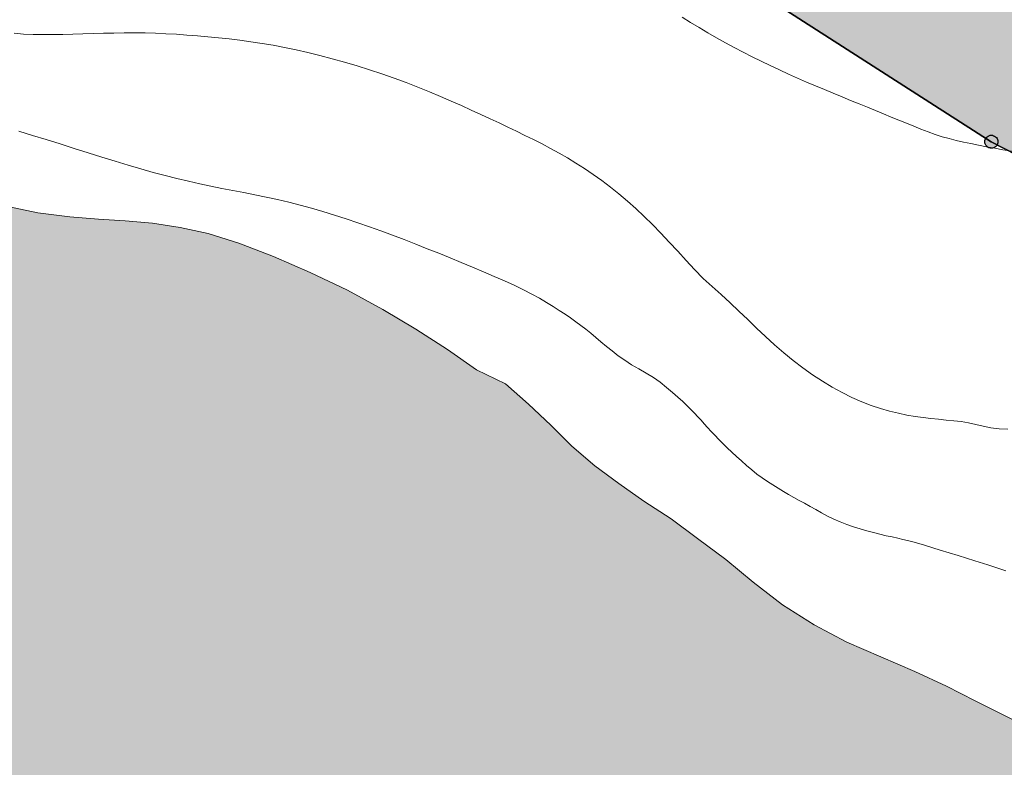
# Model space of a CAD drawing. Extents: x 314423 to 315673, y 1897830 to 1898640.
# Drawn here: x 314683 to 314729, y 1898544 to 1898578 of the extents above; entities that cross this region are included whole.
import ezdxf

# ---------------------------------------------------------------- set-up
doc = ezdxf.new("R2010")
doc.units = 0
doc.header["$MEASUREMENT"] = 0
for name, color, linetype in [('0BUFER', 7, 'Continuous'), ('0MM', 7, 'Continuous'), ('0TODAS1K', 7, 'Continuous'), ('0VERT1', 7, 'Continuous'), ('CURVA INTERMEDIA', 17, 'Continuous'), ('CURVA MAESTRA', 17, 'Continuous'), ('LIMITE COSTERO', 7, 'Continuous')]:
    doc.layers.add(name, color=color, linetype=linetype)

msp = doc.modelspace()

# ---------------------------------------------------------------- hatches: boundary and pattern name
at = {"linetype": 'Continuous'}
for color, points in [(131, [(315233.873, 1898322.496), (315234.201, 1898322.117), (315234.719, 1898321.549), (315235.077, 1898321.049), (315235.553, 1898320.446), (315236.118, 1898319.859), (315236.862, 1898319.252), (315237.746, 1898318.72), (315238.784, 1898318.233), (315239.923, 1898317.73), (315241.177, 1898317.18), (315242.601, 1898316.585), (315244.163, 1898315.932), (315245.854, 1898315.199), (315247.58, 1898314.424), (315249.315, 1898313.538), (315250.909, 1898312.575), (315252.318, 1898311.556), (315253.573, 1898310.492), (315254.681, 1898309.462), (315255.661, 1898308.514), (315256.711, 1898307.67), (315257.925, 1898306.893), (315259.286, 1898306.082), (315260.807, 1898305.204), (315262.421, 1898304.287), (315264.136, 1898303.355), (315265.93, 1898302.417), (315267.88, 1898301.467), (315269.85, 1898300.564), (315271.908, 1898299.677), (315273.893, 1898298.875), (315275.888, 1898298.096), (315277.837, 1898297.336), (315279.671, 1898296.624), (315281.455, 1898295.987), (315283.144, 1898295.443), (315284.848, 1898295.002), (315286.59, 1898294.652), (315288.385, 1898294.361), (315290.188, 1898294.093), (315291.894, 1898293.785), (315293.33, 1898293.348), (315294.607, 1898292.787), (315295.838, 1898292.246), (315297.111, 1898291.742), (315298.371, 1898291.269), (315299.621, 1898290.774), (315300.81, 1898290.197), (315301.914, 1898289.547), (315303.007, 1898288.74), (315304.293, 1898287.879), (315306.006, 1898287.136), (315308.043, 1898286.393), (315310.343, 1898285.568), (315312.78, 1898284.685), (315315.217, 1898283.802), (315317.598, 1898282.915), (315319.744, 1898282.046), (315321.76, 1898281.123), (315323.584, 1898280.064), (315325.136, 1898278.742), (315326.547, 1898277.209), (315327.982, 1898275.8), (315329.547, 1898274.445), (315331.337, 1898273.239), (315333.268, 1898272.243), (315335.355, 1898271.426), (315337.493, 1898270.667), (315339.66, 1898269.978), (315341.768, 1898269.34), (315343.84, 1898268.745), (315345.793, 1898268.253), (315347.604, 1898267.874), (315349.209, 1898267.582), (315350.741, 1898267.374), (315352.179, 1898267.07), (315353.637, 1898266.623), (315355.259, 1898265.918), (315356.997, 1898264.977), (315358.773, 1898263.803), (315360.425, 1898262.331), (315361.89, 1898260.802), (315363.392, 1898259.23), (315364.952, 1898257.796), (315366.598, 1898256.569), (315368.353, 1898255.54), (315370.091, 1898254.598), (315371.741, 1898253.639), (315373.322, 1898252.709), (315374.844, 1898251.83), (315376.155, 1898251.094), (315377.177, 1898250.505), (315377.946, 1898250.022), (315378.492, 1898249.713), (315378.988, 1898249.479), (315398.717, 1898241.293), (315400.496, 1898240.577), (315402.334, 1898239.81), (315404.24, 1898239.013), (315406.128, 1898238.171), (315408.13, 1898237.281), (315410.27, 1898236.333), (315412.598, 1898235.253), (315415.022, 1898234.079), (315417.508, 1898232.798), (315420.025, 1898231.396), (315422.548, 1898230.072), (315425.075, 1898228.693), (315427.437, 1898227.437), (315429.675, 1898226.206), (315431.734, 1898225.129), (315433.695, 1898224.203), (315435.628, 1898223.341), (315437.535, 1898222.545), (315439.422, 1898221.703), (315441.216, 1898220.765), (315442.785, 1898219.678), (315444.098, 1898218.428), (315445.072, 1898217.077), (315446.017, 1898215.657), (315447.069, 1898214.301), (315448.447, 1898213.078), (315450.085, 1898211.962), (315451.942, 1898210.916), (315454.055, 1898210.034), (315456.194, 1898209.275), (315458.236, 1898208.611), (315460.155, 1898207.972), (315461.912, 1898207.4), (315463.679, 1898206.851), (315465.42, 1898206.367), (315467.225, 1898205.909), (315468.994, 1898205.494), (315470.727, 1898205.121), (315472.472, 1898204.905), (315474.153, 1898204.797), (315475.804, 1898204.809), (315477.351, 1898205.026), (315478.937, 1898205.335), (315480.571, 1898205.758), (315482.172, 1898206.169), (315483.777, 1898206.524), (315485.338, 1898206.708), (315487.104, 1898206.672), (315488.919, 1898206.238), (315490.676, 1898205.342), (315492.427, 1898204.044), (315494.106, 1898202.507), (315495.596, 1898200.778), (315496.989, 1898199.009), (315498.362, 1898197.195), (315499.807, 1898195.485), (315501.416, 1898193.977), (315503.261, 1898192.775), (315505.231, 1898191.871), (315507.281, 1898191.096), (315509.245, 1898190.437), (315511.066, 1898189.86), (315511.066, 1897865.648), (315509.196, 1897865.648), (315509.188, 1897865.648), (315508.488, 1897865.648), (314446.066, 1897865.648), (314446.066, 1897865.671), (314446.066, 1898603.648), (314602.534, 1898603.648), (314603.573, 1898603.198), (314604.655, 1898602.743), (314605.64, 1898602.311), (314606.551, 1898601.879), (314607.401, 1898601.485), (314608.239, 1898601.096), (314609.056, 1898600.655), (314609.868, 1898600.126), (314610.648, 1898599.55), (314611.489, 1898598.904), (314612.383, 1898598.238), (314613.254, 1898597.476), (314614.058, 1898596.695), (314614.794, 1898595.896), (314615.543, 1898595.166), (314616.237, 1898594.489), (314616.887, 1898593.889), (314617.445, 1898593.324), (314618.04, 1898592.775), (314618.632, 1898592.258), (314619.25, 1898591.73), (314619.956, 1898591.273), (314620.723, 1898590.972), (314621.464, 1898590.681), (314622.101, 1898590.431), (314622.691, 1898590.139), (314623.222, 1898589.81), (314623.668, 1898589.53), (314624.464, 1898589.113), (314624.94, 1898588.911), (314625.899, 1898588.564), (314626.528, 1898588.407), (314627.282, 1898588.381), (314627.288, 1898588.394), (314630.514, 1898587.596), (314631.658, 1898587.128), (314632.735, 1898586.688), (314633.821, 1898586.306), (314635.011, 1898585.912), (314636.395, 1898585.501), (314637.964, 1898585.123), (314639.672, 1898584.782), (314641.436, 1898584.464), (314643.144, 1898584.123), (314644.694, 1898583.737), (314646.118, 1898583.31), (314647.478, 1898582.8), (314648.861, 1898582.234), (314650.258, 1898581.663), (314651.622, 1898581.089), (314652.92, 1898580.543), (314654.125, 1898580.035), (314655.309, 1898579.55), (314656.453, 1898579.083), (314657.623, 1898578.604), (314658.794, 1898578.125), (314659.991, 1898577.636), (314661.201, 1898577.141), (314662.505, 1898576.607), (314663.968, 1898576.009), (314665.577, 1898575.351), (314667.266, 1898574.66), (314669.009, 1898573.947), (314670.738, 1898573.24), (314672.392, 1898572.579), (314674.021, 1898572.006), (314675.655, 1898571.446), (314677.257, 1898570.884), (314678.953, 1898570.361), (314680.74, 1898569.832), (314682.529, 1898569.349), (314684.205, 1898569.005), (314685.669, 1898568.825), (314686.991, 1898568.719), (314688.216, 1898568.637), (314689.474, 1898568.526), (314690.746, 1898568.332), (314692.043, 1898568.05), (314693.449, 1898567.615), (314695.042, 1898566.994), (314696.729, 1898566.258), (314698.446, 1898565.447), (314700.072, 1898564.564), (314701.597, 1898563.661), (314703.047, 1898562.726), (314704.382, 1898561.777), (314705.719, 1898561.137), (314706.782, 1898560.205), (314707.802, 1898559.244), (314708.771, 1898558.274), (314709.832, 1898557.374), (314710.925, 1898556.554), (314712.087, 1898555.753), (314713.335, 1898554.932), (314714.55, 1898554.031), (314715.848, 1898553.066), (314717.113, 1898552.021), (314718.455, 1898550.975), (314719.91, 1898550.054), (314721.42, 1898549.265), (314722.992, 1898548.591), (314724.545, 1898547.91), (314726.007, 1898547.234), (314727.32, 1898546.572), (314728.519, 1898545.973), (314729.678, 1898545.391), (314730.844, 1898544.712), (314732.058, 1898543.998), (314733.376, 1898543.195), (314734.725, 1898542.317), (314736.073, 1898541.362), (314737.45, 1898540.364), (314738.763, 1898539.361), (314740.076, 1898538.359), (314741.264, 1898537.391), (314742.364, 1898536.398), (314743.368, 1898535.398), (314744.325, 1898534.323), (314745.284, 1898533.325), (314746.242, 1898532.328), (314747.293, 1898531.292), (314748.443, 1898530.232), (314749.754, 1898529.261), (314751.215, 1898528.431), (314752.79, 1898527.725), (314754.378, 1898527.168), (314755.976, 1898526.67), (314757.57, 1898526.204), (314759.081, 1898525.57), (314760.614, 1898525.068), (314762.154, 1898524.733), (314763.652, 1898524.446), (314765.093, 1898524.136), (314766.462, 1898523.84), (314767.752, 1898523.577), (314768.991, 1898523.303), (314770.269, 1898523.013), (314771.524, 1898522.779), (314772.779, 1898522.545), (314774.056, 1898522.364), (314775.187, 1898522.243), (314776.155, 1898522.142), (314777.051, 1898522.055), (314777.893, 1898521.99), (314778.662, 1898521.971), (314779.433, 1898521.997), (314780.34, 1898521.937), (314781.345, 1898521.774), (314782.405, 1898521.48), (314783.466, 1898521.077), (314784.578, 1898520.607), (314785.836, 1898520.077), (314787.144, 1898519.48), (314788.477, 1898518.903), (314789.815, 1898518.341), (314791.057, 1898517.848), (314792.1, 1898517.437), (314792.792, 1898517.154), (314799.323, 1898513.877), (314800.946, 1898513.214), (314802.657, 1898512.576), (314804.605, 1898511.872), (314806.733, 1898511.002), (314809.021, 1898510.144), (314811.368, 1898509.354), (314813.639, 1898508.565), (314815.687, 1898507.805), (314817.524, 1898507.132), (314819.152, 1898506.559), (314820.757, 1898506.042), (314822.494, 1898505.58), (314824.278, 1898505.161), (314826.223, 1898504.753), (314828.253, 1898504.249), (314830.252, 1898503.633), (314832.202, 1898502.898), (314833.996, 1898502.195), (314835.757, 1898501.49), (314837.478, 1898500.802), (314839.068, 1898500.136), (314840.566, 1898499.508), (314842.045, 1898498.872), (314843.566, 1898498.265), (314845.157, 1898497.599), (314846.809, 1898496.892), (314848.399, 1898496.226), (314849.939, 1898495.472), (314851.513, 1898494.766), (314852.989, 1898494.085), (314854.348, 1898493.498), (314855.598, 1898492.987), (314856.622, 1898492.491), (314857.515, 1898492.017), (314858.287, 1898491.514), (314859.052, 1898491.031), (314859.892, 1898490.656), (314860.757, 1898490.302), (314861.629, 1898489.853), (314862.59, 1898489.242), (314863.256, 1898488.792), (314871.206, 1898484.072), (314875.876, 1898481.048), (314884.785, 1898475.328), (314885.469, 1898474.991), (314886.108, 1898474.758), (314886.916, 1898474.514), (314887.788, 1898474.215), (314888.73, 1898473.7), (314889.631, 1898472.942), (314890.447, 1898472.19), (314891.289, 1898471.572), (314892.272, 1898471.156), (314893.329, 1898470.853), (314894.373, 1898470.656), (314895.353, 1898470.515), (314896.258, 1898470.404), (314897.085, 1898470.31), (314897.708, 1898470.214), (314898.2, 1898470.113), (314898.889, 1898469.86), (314899.496, 1898469.583), (314900.097, 1898469.395), (314900.957, 1898469.245), (314902.004, 1898469.162), (314903.062, 1898469.176), (314904.053, 1898469.275), (314905, 1898469.406), (314905.999, 1898469.487), (314906.973, 1898469.579), (314907.905, 1898469.673), (314908.778, 1898469.763), (314909.593, 1898469.818), (314910.341, 1898469.815), (314911.101, 1898469.806), (314911.893, 1898469.77), (314912.663, 1898469.643), (314913.489, 1898469.478), (314914.368, 1898469.233), (314915.337, 1898468.923), (314916.329, 1898468.532), (314917.239, 1898468.044), (314918.08, 1898467.527), (314918.71, 1898467.025), (314919.194, 1898466.553), (314919.633, 1898466.042), (314920.092, 1898465.436), (314920.567, 1898464.766), (314921.113, 1898464.024), (314921.613, 1898463.272), (314922.095, 1898462.513), (314922.542, 1898461.811), (314923.015, 1898461.099), (314923.598, 1898460.269), (314924.289, 1898459.353), (314925.167, 1898458.33), (314926.069, 1898457.328), (314926.983, 1898456.463), (314928.004, 1898455.541), (314928.395, 1898455.194), (314929.046, 1898454.813), (314930.034, 1898454.235), (314931.302, 1898453.529), (314932.739, 1898452.711), (314934.176, 1898451.892), (314935.553, 1898451.242), (314936.857, 1898450.766), (314938.017, 1898450.537), (314939.126, 1898450.501), (314940.234, 1898450.566), (314941.532, 1898450.64), (314943.135, 1898450.647), (314944.845, 1898450.567), (314946.538, 1898450.408), (314948.215, 1898450.068), (314949.688, 1898449.652), (314951.095, 1898449.148), (314952.325, 1898448.631), (314953.588, 1898447.984), (314954.798, 1898447.244), (314956.115, 1898446.518), (314957.508, 1898445.804), (314958.934, 1898445.062), (314960.436, 1898444.332), (314962.08, 1898443.631), (314963.799, 1898442.971), (314965.533, 1898442.348), (314967.261, 1898441.641), (314968.927, 1898440.959), (314970.492, 1898440.275), (314971.949, 1898439.679), (314973.4, 1898439.071), (314974.886, 1898438.406), (314976.539, 1898437.657), (314978.196, 1898436.95), (314979.861, 1898436.125), (314981.543, 1898435.307), (314983.209, 1898434.481), (314984.79, 1898433.733), (314986.341, 1898433.085), (314987.817, 1898432.538), (314989.171, 1898432.114), (314990.456, 1898431.732), (314991.63, 1898431.396), (314992.672, 1898431.056), (314993.569, 1898430.747), (314994.409, 1898430.475), (314995.177, 1898430.204), (314995.959, 1898429.827), (314996.779, 1898429.189), (314997.624, 1898428.367), (314998.439, 1898427.472), (314999.24, 1898426.611), (314999.985, 1898425.859), (315000.686, 1898425.284), (315001.384, 1898424.912), (315002.251, 1898424.601), (315003.281, 1898424.266), (315004.473, 1898423.692), (315005.599, 1898422.957), (315006.596, 1898422.189), (315007.372, 1898421.41), (315008.011, 1898420.717), (315008.518, 1898420.091), (315008.99, 1898419.552), (315009.368, 1898419.138), (315009.711, 1898418.71), (315010.149, 1898418.3), (315010.886, 1898417.883), (315011.967, 1898417.354), (315013.252, 1898416.728), (315014.475, 1898416.054), (315015.528, 1898415.422), (315016.447, 1898414.815), (315017.317, 1898414.301), (315018.25, 1898413.833), (315019.415, 1898413.37), (315020.839, 1898412.802), (315022.456, 1898412.068), (315024.204, 1898411.094), (315025.895, 1898410.013), (315027.508, 1898408.849), (315028.995, 1898407.765), (315030.335, 1898406.813), (315031.594, 1898406.053), (315032.728, 1898405.372), (315033.727, 1898404.82), (315034.556, 1898404.452), (315035.255, 1898404.151), (315035.843, 1898403.968), (315036.426, 1898403.845), (315037.053, 1898403.862), (315037.738, 1898403.986), (315038.373, 1898404.129), (315038.996, 1898404.278), (315039.573, 1898404.316), (315040.194, 1898404.177), (315040.798, 1898403.929), (315041.524, 1898403.589), (315042.541, 1898403.116), (315043.813, 1898402.739), (315045.167, 1898402.387), (315046.498, 1898402.116), (315047.691, 1898402.003), (315048.85, 1898401.701), (315049.865, 1898401.329), (315050.669, 1898400.9), (315051.324, 1898400.387), (315054.563, 1898398.514), (315055.21, 1898398.263), (315056.05, 1898397.992), (315056.938, 1898397.801), (315057.804, 1898397.735), (315058.6, 1898397.568), (315059.267, 1898397.367), (315059.983, 1898397.002), (315060.695, 1898396.524), (315061.586, 1898395.885), (315062.664, 1898395.069), (315063.825, 1898394.277), (315064.93, 1898393.667), (315066.102, 1898393.187), (315067.273, 1898392.809), (315068.538, 1898392.45), (315069.714, 1898392.012), (315070.824, 1898391.414), (315071.875, 1898390.638), (315072.78, 1898389.821), (315073.61, 1898389.208), (315074.29, 1898388.828), (315075.006, 1898388.535), (315075.759, 1898388.227), (315076.697, 1898387.772), (315077.8, 1898387.017), (315078.974, 1898386.047), (315080.108, 1898385.05), (315081.272, 1898384.127), (315082.482, 1898383.387), (315083.766, 1898382.862), (315085.086, 1898382.495), (315086.297, 1898382.215), (315087.377, 1898381.932), (315088.355, 1898381.503), (315089.367, 1898380.844), (315090.341, 1898379.984), (315091.308, 1898379.142), (315092.259, 1898378.508), (315093.231, 1898378.067), (315094.225, 1898377.747), (315095.26, 1898377.424), (315096.475, 1898377.013), (315097.795, 1898376.718), (315099.233, 1898376.605), (315100.647, 1898376.574), (315102.034, 1898376.511), (315103.195, 1898376.425), (315104.236, 1898376.259), (315105.18, 1898376.031), (315106.074, 1898375.68), (315107.018, 1898375.063), (315107.929, 1898374.085), (315108.853, 1898372.929), (315109.825, 1898371.782), (315110.876, 1898370.617), (315112.004, 1898369.464), (315113.085, 1898368.373), (315114.243, 1898367.366), (315115.52, 1898366.613), (315116.879, 1898366.129), (315118.296, 1898365.823), (315119.649, 1898365.716), (315121.04, 1898365.839), (315122.394, 1898366.12), (315123.773, 1898366.32), (315125.145, 1898366.292), (315126.618, 1898365.948), (315127.906, 1898365.363), (315129.163, 1898364.489), (315130.285, 1898363.324), (315131.369, 1898361.958), (315132.364, 1898360.586), (315133.257, 1898359.211), (315134.352, 1898357.942), (315135.418, 1898356.814), (315136.575, 1898355.909), (315137.647, 1898355.326), (315138.696, 1898355.142), (315139.822, 1898355.286), (315141.01, 1898355.621), (315142.234, 1898355.971), (315143.272, 1898356.252), (315144.103, 1898356.488), (315145.189, 1898356.678), (315145.821, 1898356.636), (315146.295, 1898356.456), (315146.966, 1898355.879), (315147.722, 1898354.907), (315148.379, 1898353.802), (315149.147, 1898352.825), (315150.252, 1898351.97), (315151.593, 1898351.162), (315152.924, 1898350.401), (315154.094, 1898349.807), (315155.071, 1898349.45), (315155.861, 1898349.372), (315156.706, 1898349.43), (315157.588, 1898349.544), (315158.656, 1898349.583), (315159.948, 1898349.429), (315161.413, 1898349.031), (315162.786, 1898348.513), (315163.888, 1898348.105), (315164.863, 1898347.778), (315165.765, 1898347.481), (315166.634, 1898347.14), (315167.525, 1898346.675), (315168.46, 1898346.249), (315169.534, 1898345.881), (315170.862, 1898345.641), (315172.422, 1898345.579), (315174.185, 1898345.52), (315176.103, 1898345.312), (315177.894, 1898345.112), (315179.634, 1898344.962), (315181.341, 1898344.696), (315182.993, 1898344.366), (315184.639, 1898343.88), (315186.281, 1898343.28), (315187.814, 1898342.696), (315189.096, 1898342.201), (315190.148, 1898341.814), (315191.092, 1898341.514), (315191.916, 1898341.205), (315192.662, 1898340.915), (315193.38, 1898340.592), (315194.153, 1898340.261), (315195.084, 1898339.967), (315196.096, 1898339.798), (315197.111, 1898339.743), (315197.983, 1898339.761), (315198.602, 1898339.795), (315199.48, 1898339.897), (315200.054, 1898339.893), (315200.651, 1898339.836), (315201.242, 1898339.767), (315202.181, 1898339.455), (315202.949, 1898338.939), (315203.343, 1898338.562), (315203.758, 1898338.133), (315204.188, 1898337.74), (315204.643, 1898337.338), (315205.194, 1898336.853), (315205.917, 1898336.226), (315206.788, 1898335.466), (315207.792, 1898334.609), (315208.891, 1898333.669), (315210.112, 1898332.636), (315211.497, 1898331.479), (315212.951, 1898330.279), (315214.411, 1898329.163), (315215.853, 1898328.213), (315217.273, 1898327.458), (315218.628, 1898326.789), (315219.989, 1898326.102), (315221.389, 1898325.472), (315222.988, 1898324.731), (315223.497, 1898324.566), (315223.917, 1898324.466), (315224.345, 1898324.421), (315224.845, 1898324.375), (315225.355, 1898324.353), (315225.903, 1898324.389), (315226.453, 1898324.466), (315227.034, 1898324.618), (315227.659, 1898324.808), (315228.273, 1898325.004), (315228.856, 1898325.198), (315229.367, 1898325.32), (315229.866, 1898325.375), (315230.365, 1898325.329), (315230.863, 1898325.241), (315231.297, 1898325.107), (315231.591, 1898324.943), (315231.83, 1898324.788), (315232.076, 1898324.543), (315232.373, 1898324.249), (315232.665, 1898323.942), (315232.911, 1898323.697), (315233.343, 1898323.262)]), (254, [(314636.135, 1898603.648), (314642.246, 1898601.817), (314658.513, 1898598.392), (314682.769, 1898589.636), (314702.536, 1898586.037), (314712.583, 1898582.208), (314728.066, 1898572.273), (314740.256, 1898566.014), (314745.535, 1898561.914), (314752.776, 1898553.922), (314761.267, 1898547.654), (314767.906, 1898544.83), (314784.48, 1898539.65), (314800.903, 1898532.126), (314813.216, 1898522.867), (314817.803, 1898520.416), (314841.18, 1898511.941), (314855.443, 1898508.531), (314863.625, 1898504.261), (314877.377, 1898493.144), (314882.04, 1898490.631), (314886.634, 1898490.236), (314892.917, 1898491.714), (314911.228, 1898486.917), (314916.307, 1898483.657), (314927.91, 1898472.886), (314933.648, 1898470.077), (314947.424, 1898465.781), (314952.719, 1898462.519), (314964.884, 1898452.7), (314974.58, 1898447.45), (314977.898, 1898446.295), (314992.432, 1898444.556), (315016.987, 1898436.209), (315026.397, 1898430.399), (315034.512, 1898420.58), (315038.675, 1898417.724), (315041.029, 1898417.453), (315049.219, 1898419.332), (315059.123, 1898419.272), (315067.301, 1898417.107), (315077.001, 1898413.239), (315086.268, 1898406.796), (315098.792, 1898393.487), (315103.32, 1898389.833), (315108.759, 1898388.299), (315117.184, 1898388.815), (315123.872, 1898388.081), (315134.45, 1898384.878), (315143.445, 1898379.252), (315157.175, 1898365.262), (315162.164, 1898361.996), (315168.033, 1898360.877), (315178.323, 1898360.917), (315191.385, 1898355.544), (315202.713, 1898353.013), (315211.681, 1898348.552), (315220.568, 1898340.722), (315227.821, 1898336.227), (315233.808, 1898334.483), (315241.311, 1898334.613), (315248.016, 1898332.264), (315253.541, 1898327.34), (315259.209, 1898317.527), (315264.594, 1898312.526), (315275.583, 1898308.476), (315288.574, 1898305.344), (315306.971, 1898298.038), (315311.464, 1898295.81), (315322.242, 1898286.992), (315327.548, 1898284.129), (315351.774, 1898277.599), (315358.689, 1898275.035), (315364.873, 1898271.238), (315375.539, 1898262.926), (315382.831, 1898258.747), (315405.436, 1898249.306), (315414.563, 1898243.768), (315432.53, 1898234.915), (315441.666, 1898232.178), (315454.977, 1898226.646), (315465.72, 1898219.164), (315486.062, 1898213.609), (315493.26, 1898210.819), (315503.559, 1898205.438), (315511.066, 1898200.68), (315511.066, 1898224.061), (315500.488, 1898229.467), (315491.331, 1898232.903), (315474.318, 1898237.548), (315462.652, 1898245.115), (315449.341, 1898250.647), (315439.871, 1898253.594), (315424.189, 1898261.321), (315413.144, 1898267.761), (315391.692, 1898276.721), (315386.714, 1898279.573), (315375.338, 1898288.282), (315365.642, 1898293.787), (315356.979, 1898296.91), (315334.999, 1898302.835), (315324.128, 1898311.289), (315315.856, 1898315.956), (315295.956, 1898323.932), (315281.455, 1898327.637), (315275.269, 1898329.907), (315270.86, 1898337.343), (315266.848, 1898342.271), (315258.016, 1898349.585), (315244.784, 1898354.309), (315236.036, 1898354.665), (315232.51, 1898356.84), (315220.589, 1898366.459), (315211.621, 1898370.92), (315197.413, 1898374.69), (315181.796, 1898380.613), (315169.884, 1898380.884), (315154.051, 1898396.208), (315140.246, 1898404.02), (315126.054, 1898407.962), (315112.089, 1898408.54), (315097.685, 1898423.217), (315084.409, 1898431.816), (315074.709, 1898435.684), (315064.241, 1898438.606), (315059.244, 1898439.272), (315045.326, 1898438.889), (315036.904, 1898447.417), (315023.424, 1898455.145), (314998.869, 1898463.492), (314982.543, 1898465.882), (314976.019, 1898469.414), (314965.281, 1898478.082), (314957.914, 1898482.809), (314939.354, 1898489.552), (314929.914, 1898498.315), (314922.031, 1898503.748), (314916.296, 1898506.264), (314896.39, 1898511.41), (314887.206, 1898510.916), (314876.198, 1898519.815), (314862.283, 1898527.325), (314846.932, 1898531.129), (314825.966, 1898538.73), (314824, 1898539.773), (314809.233, 1898550.309), (314792.81, 1898557.833), (314774.815, 1898563.628), (314771.256, 1898565.139), (314766.258, 1898568.828), (314760.356, 1898575.343), (314752.524, 1898581.81), (314738.057, 1898589.625), (314719.705, 1898600.897), (314712.485, 1898603.648)]), (174, [(314728.07, 1898571.97), (314728.01, 1898571.98), (314727.96, 1898571.99), (314727.92, 1898572.01), (314727.87, 1898572.04), (314727.84, 1898572.08), (314727.81, 1898572.12), (314727.78, 1898572.17), (314727.77, 1898572.22), (314727.77, 1898572.27), (314727.77, 1898572.33), (314727.78, 1898572.38), (314727.81, 1898572.42), (314727.84, 1898572.47), (314727.87, 1898572.5), (314727.92, 1898572.53), (314727.96, 1898572.55), (314728.01, 1898572.57), (314728.07, 1898572.57), (314728.12, 1898572.57), (314728.17, 1898572.55), (314728.22, 1898572.53), (314728.26, 1898572.5), (314728.3, 1898572.47), (314728.33, 1898572.42), (314728.35, 1898572.38), (314728.36, 1898572.33), (314728.37, 1898572.27), (314728.36, 1898572.22), (314728.35, 1898572.17), (314728.33, 1898572.12), (314728.3, 1898572.08), (314728.26, 1898572.04), (314728.22, 1898572.01), (314728.17, 1898571.99), (314728.12, 1898571.98)])]:
    msp.add_hatch(color=color, dxfattribs=at).paths.add_polyline_path(points)

# ---------------------------------------------------------------- linework, layer by layer
at = {"layer": '0BUFER'}
msp.add_lwpolyline([(314636.135, 1898603.648), (314642.246, 1898601.817), (314658.513, 1898598.392), (314682.769, 1898589.636), (314702.536, 1898586.037), (314712.583, 1898582.208), (314728.066, 1898572.273), (314740.256, 1898566.014)], dxfattribs=at)
at = {"layer": '0MM', "linetype": 'Continuous', "lineweight": 20, "ltscale": 0.09}
for points in [[(314728.07, 1898572.27), (314712.58, 1898582.21)], [(314740.26, 1898566.01), (314728.07, 1898572.27)]]:
    msp.add_lwpolyline(points, dxfattribs=at)
at = {"layer": '0TODAS1K', "elevation": 0.092}
for points in [[(314728.066, 1898572.273), (314712.583, 1898582.208)], [(314740.256, 1898566.014), (314728.066, 1898572.273)]]:
    msp.add_lwpolyline(points, dxfattribs=at)
at = {"layer": '0VERT1', "color": 174}
msp.add_lwpolyline([(314728.07, 1898571.97), (314728.01, 1898571.98), (314727.96, 1898571.99), (314727.92, 1898572.01), (314727.87, 1898572.04), (314727.84, 1898572.08), (314727.81, 1898572.12), (314727.78, 1898572.17), (314727.77, 1898572.22), (314727.77, 1898572.27), (314727.77, 1898572.33), (314727.78, 1898572.38), (314727.81, 1898572.42), (314727.84, 1898572.47), (314727.87, 1898572.5), (314727.92, 1898572.53), (314727.96, 1898572.55), (314728.01, 1898572.57), (314728.07, 1898572.57), (314728.12, 1898572.57), (314728.17, 1898572.55), (314728.22, 1898572.53), (314728.26, 1898572.5), (314728.3, 1898572.47), (314728.33, 1898572.42), (314728.35, 1898572.38), (314728.36, 1898572.33), (314728.37, 1898572.27), (314728.36, 1898572.22), (314728.35, 1898572.17), (314728.33, 1898572.12), (314728.3, 1898572.08), (314728.26, 1898572.04), (314728.22, 1898572.01), (314728.17, 1898571.99), (314728.12, 1898571.98), (314728.07, 1898571.97)], dxfattribs=at)
at = {"layer": 'CURVA INTERMEDIA', "color": 17, "linetype": 'Continuous', "lineweight": 9}
for points, elevation in [([(314728.99, 1898571.835), (314728.605, 1898571.903), (314728.223, 1898571.973), (314727.849, 1898572.043), (314727.485, 1898572.115), (314727.131, 1898572.187), (314726.788, 1898572.26), (314726.455, 1898572.335), (314726.13, 1898572.415), (314725.807, 1898572.506), (314725.484, 1898572.611), (314725.16, 1898572.729), (314724.832, 1898572.855), (314724.5, 1898572.988), (314724.161, 1898573.125), (314723.817, 1898573.265), (314723.465, 1898573.409), (314723.106, 1898573.556), (314722.74, 1898573.706), (314722.366, 1898573.859), (314721.985, 1898574.015), (314721.596, 1898574.174), (314721.2, 1898574.336), (314720.798, 1898574.501), (314720.391, 1898574.669), (314719.98, 1898574.841), (314719.566, 1898575.017), (314719.15, 1898575.198), (314718.733, 1898575.384), (314718.315, 1898575.575), (314717.897, 1898575.772), (314717.48, 1898575.974), (314717.064, 1898576.18), (314716.65, 1898576.391), (314716.239, 1898576.606), (314715.832, 1898576.826), (314715.427, 1898577.052), (314715.026, 1898577.284), (314714.628, 1898577.521), (314714.234, 1898577.759), (314713.844, 1898577.996)], 2.033), ([(314728.825, 1898559.062), (314728.426, 1898559.079), (314728.048, 1898559.119), (314727.695, 1898559.189), (314727.357, 1898559.272), (314727.024, 1898559.35), (314726.686, 1898559.405), (314726.342, 1898559.444), (314725.994, 1898559.476), (314725.644, 1898559.509), (314725.289, 1898559.547), (314724.928, 1898559.591), (314724.561, 1898559.643), (314724.184, 1898559.707), (314723.794, 1898559.785), (314723.391, 1898559.882), (314722.973, 1898560), (314722.544, 1898560.144), (314722.104, 1898560.315), (314721.657, 1898560.514), (314721.204, 1898560.739), (314720.749, 1898560.989), (314720.295, 1898561.263), (314719.842, 1898561.56), (314719.394, 1898561.879), (314718.951, 1898562.217), (314718.517, 1898562.57), (314718.091, 1898562.936), (314717.674, 1898563.312), (314717.265, 1898563.698), (314716.86, 1898564.093), (314716.457, 1898564.488), (314716.05, 1898564.873), (314715.638, 1898565.243), (314715.224, 1898565.61), (314714.815, 1898565.989), (314714.416, 1898566.392), (314714.025, 1898566.811), (314713.638, 1898567.236), (314713.253, 1898567.657), (314712.869, 1898568.067), (314712.486, 1898568.463), (314712.103, 1898568.841), (314711.719, 1898569.2), (314711.331, 1898569.544), (314710.938, 1898569.872), (314710.541, 1898570.186), (314710.143, 1898570.485), (314709.746, 1898570.77), (314709.35, 1898571.04), (314708.957, 1898571.293), (314708.567, 1898571.531), (314708.179, 1898571.755), (314707.789, 1898571.968), (314707.397, 1898572.173), (314707.004, 1898572.372), (314706.611, 1898572.566), (314706.219, 1898572.756), (314705.823, 1898572.945), (314705.421, 1898573.135), (314705.007, 1898573.33), (314704.581, 1898573.529), (314704.14, 1898573.732), (314703.685, 1898573.937), (314703.214, 1898574.144), (314702.723, 1898574.355), (314702.213, 1898574.569), (314701.686, 1898574.783), (314701.145, 1898574.993), (314700.594, 1898575.198), (314700.034, 1898575.395), (314699.465, 1898575.582), (314698.89, 1898575.759), (314698.313, 1898575.927), (314697.741, 1898576.085), (314697.178, 1898576.236), (314696.626, 1898576.375), (314696.085, 1898576.501), (314695.553, 1898576.612), (314695.031, 1898576.709), (314694.515, 1898576.795), (314694.004, 1898576.871), (314693.5, 1898576.939), (314693.002, 1898576.999), (314692.512, 1898577.053), (314692.026, 1898577.101), (314691.543, 1898577.143), (314691.059, 1898577.181), (314690.576, 1898577.213), (314690.094, 1898577.239), (314689.612, 1898577.26), (314689.131, 1898577.274), (314688.651, 1898577.28), (314688.171, 1898577.279), (314687.692, 1898577.271), (314687.214, 1898577.26), (314686.74, 1898577.247), (314686.269, 1898577.234), (314685.803, 1898577.221), (314685.343, 1898577.209), (314684.887, 1898577.201), (314684.436, 1898577.198), (314683.988, 1898577.204), (314683.546, 1898577.224), (314683.115, 1898577.265)], 1.027)]:
    msp.add_lwpolyline(points, dxfattribs=dict(at, elevation=elevation))
at = {"layer": 'CURVA MAESTRA', "color": 17, "linetype": 'Continuous', "lineweight": 13, "elevation": 0.007}
msp.add_lwpolyline([(314728.73, 1898552.537), (314728.36, 1898552.668), (314727.912, 1898552.818), (314727.316, 1898553.007), (314726.538, 1898553.247), (314725.707, 1898553.5), (314724.991, 1898553.715), (314724.514, 1898553.855), (314724.216, 1898553.936), (314723.994, 1898553.99), (314723.763, 1898554.042), (314723.509, 1898554.098), (314723.234, 1898554.159), (314722.943, 1898554.227), (314722.64, 1898554.302), (314722.333, 1898554.383), (314722.027, 1898554.47), (314721.722, 1898554.566), (314721.418, 1898554.671), (314721.115, 1898554.789), (314720.817, 1898554.917), (314720.528, 1898555.056), (314720.252, 1898555.204), (314719.987, 1898555.356), (314719.73, 1898555.504), (314719.479, 1898555.646), (314719.231, 1898555.782), (314718.986, 1898555.917), (314718.742, 1898556.055), (314718.499, 1898556.196), (314718.256, 1898556.34), (314718.013, 1898556.489), (314717.77, 1898556.645), (314717.528, 1898556.812), (314717.286, 1898556.993), (314717.047, 1898557.186), (314716.811, 1898557.387), (314716.578, 1898557.594), (314716.351, 1898557.801), (314716.132, 1898558.006), (314715.921, 1898558.205), (314715.72, 1898558.398), (314715.528, 1898558.587), (314715.346, 1898558.773), (314715.174, 1898558.955), (314715.012, 1898559.131), (314714.859, 1898559.301), (314714.712, 1898559.465), (314714.565, 1898559.627), (314714.413, 1898559.79), (314714.25, 1898559.958), (314714.071, 1898560.135), (314713.871, 1898560.325), (314713.648, 1898560.53), (314713.401, 1898560.748), (314713.129, 1898560.978), (314712.834, 1898561.21), (314712.519, 1898561.432), (314712.187, 1898561.636), (314711.85, 1898561.828), (314711.518, 1898562.022), (314711.202, 1898562.225), (314710.902, 1898562.436), (314710.621, 1898562.651), (314710.358, 1898562.865), (314710.109, 1898563.074), (314709.872, 1898563.276), (314709.642, 1898563.466), (314709.415, 1898563.648), (314709.187, 1898563.825), (314708.952, 1898563.999), (314708.709, 1898564.171), (314708.454, 1898564.344), (314708.187, 1898564.519), (314707.904, 1898564.698), (314707.601, 1898564.882), (314707.275, 1898565.074), (314706.922, 1898565.27), (314706.537, 1898565.47), (314706.118, 1898565.672), (314705.669, 1898565.875), (314705.195, 1898566.081), (314704.703, 1898566.291), (314704.197, 1898566.504), (314703.683, 1898566.718), (314703.166, 1898566.931), (314702.645, 1898567.143), (314702.119, 1898567.354), (314701.587, 1898567.565), (314701.051, 1898567.773), (314700.516, 1898567.977), (314699.984, 1898568.174), (314699.453, 1898568.364), (314698.921, 1898568.549), (314698.386, 1898568.728), (314697.85, 1898568.9), (314697.317, 1898569.062), (314696.789, 1898569.215), (314696.264, 1898569.357), (314695.742, 1898569.489), (314695.22, 1898569.613), (314694.701, 1898569.729), (314694.186, 1898569.836), (314693.678, 1898569.936), (314693.173, 1898570.032), (314692.668, 1898570.128), (314692.16, 1898570.229), (314691.647, 1898570.337), (314691.127, 1898570.453), (314690.597, 1898570.58), (314690.057, 1898570.718), (314689.505, 1898570.866), (314688.94, 1898571.024), (314688.359, 1898571.194), (314687.762, 1898571.374), (314687.146, 1898571.565), (314686.515, 1898571.764), (314685.875, 1898571.967), (314685.23, 1898572.171), (314684.586, 1898572.372), (314683.949, 1898572.566), (314683.325, 1898572.753)], dxfattribs=at)
at = {"layer": 'LIMITE COSTERO', "linetype": 'Continuous', "lineweight": 20, "ltscale": 0.5}
msp.add_lwpolyline([(314682.529, 1898569.349), (314684.205, 1898569.005), (314685.669, 1898568.825), (314686.991, 1898568.719), (314688.216, 1898568.637), (314689.474, 1898568.526), (314690.746, 1898568.332), (314692.043, 1898568.05), (314693.449, 1898567.615), (314695.042, 1898566.994), (314696.729, 1898566.258), (314698.446, 1898565.447), (314700.072, 1898564.564), (314701.597, 1898563.661), (314703.047, 1898562.726), (314704.382, 1898561.777), (314705.719, 1898561.137), (314706.782, 1898560.205), (314707.802, 1898559.244), (314708.771, 1898558.274), (314709.832, 1898557.374), (314710.925, 1898556.554), (314712.087, 1898555.753), (314713.335, 1898554.932), (314714.55, 1898554.031), (314715.848, 1898553.066), (314717.113, 1898552.021), (314718.455, 1898550.975), (314719.91, 1898550.054), (314721.42, 1898549.265), (314722.992, 1898548.591), (314724.545, 1898547.91), (314726.007, 1898547.234), (314727.32, 1898546.572), (314728.519, 1898545.973), (314729.678, 1898545.391)], dxfattribs=at)
at = {"layer": 'LIMITE COSTERO', "linetype": 'Continuous', "lineweight": 20, "ltscale": 0.5, "elevation": 0.092}
msp.add_lwpolyline([(314682.529, 1898569.349), (314684.205, 1898569.005), (314685.669, 1898568.825), (314686.991, 1898568.719), (314688.216, 1898568.637), (314689.474, 1898568.526), (314690.746, 1898568.332), (314692.043, 1898568.05), (314693.449, 1898567.615), (314695.042, 1898566.994), (314696.729, 1898566.258), (314698.446, 1898565.447), (314700.072, 1898564.564), (314701.597, 1898563.661), (314703.047, 1898562.726), (314704.382, 1898561.777), (314705.719, 1898561.137), (314706.782, 1898560.205), (314707.802, 1898559.244), (314708.771, 1898558.274), (314709.832, 1898557.374), (314710.925, 1898556.554), (314712.087, 1898555.753), (314713.335, 1898554.932), (314714.55, 1898554.031), (314715.848, 1898553.066), (314717.113, 1898552.021), (314718.455, 1898550.975), (314719.91, 1898550.054), (314721.42, 1898549.265), (314722.992, 1898548.591), (314724.545, 1898547.91), (314726.007, 1898547.234), (314727.32, 1898546.572), (314728.519, 1898545.973), (314729.678, 1898545.391)], dxfattribs=at)

doc.saveas('drawing.dxf')
